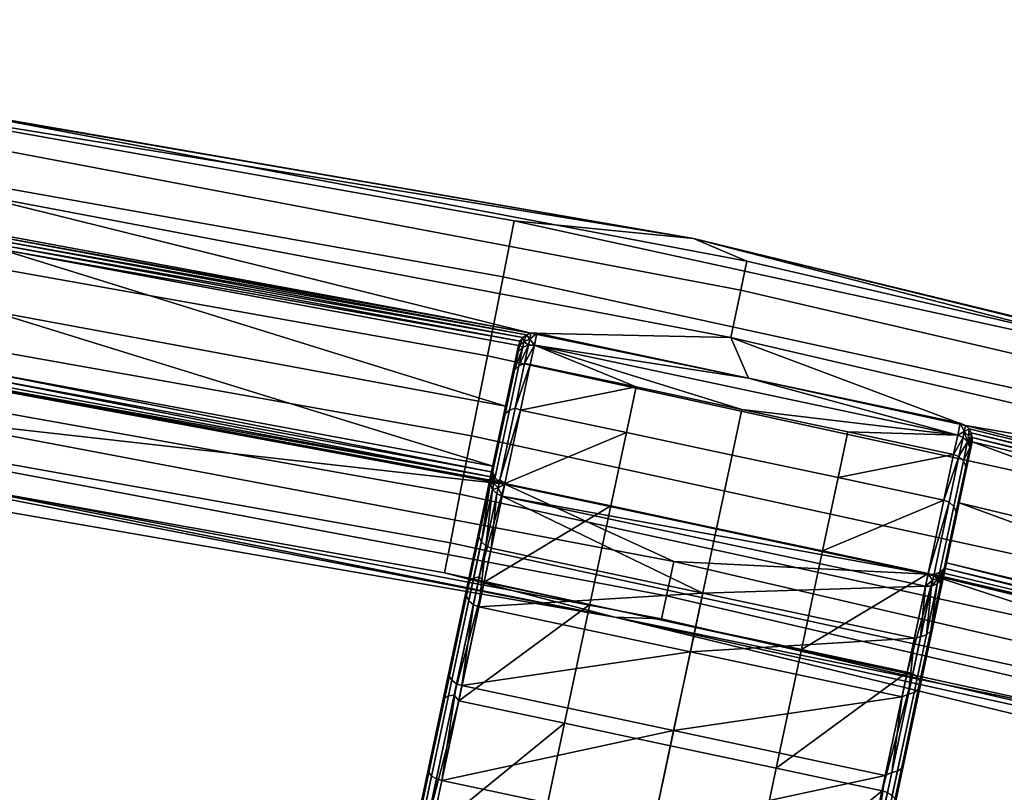
# Model space of a CAD drawing. Units: inches. Extents: x -42.9 to 42.9, y -25 to 10.1.
# Drawn here: x 8.2 to 10.7, y 6.8 to 8.7 of the extents above; entities that cross this region are included whole.
import ezdxf

# ---------------------------------------------------------------- set-up
doc = ezdxf.new("R2010")
doc.units = ezdxf.units.IN
doc.header["$MEASUREMENT"] = 0
doc.layers.add('SEAT-SEAT', color=5, linetype='Continuous')

msp = doc.modelspace()

# ---------------------------------------------------------------- linework, layer by layer
at = {"layer": 'SEAT-SEAT'}
for points in [[(8.058, 8.5071, 14.9331), (9.8967, 8.1901, 14.7687), (6.6756, 8.7478, 14.7687)], [(6.6756, 8.7478, 14.7687), (9.8967, 8.1901, 14.7687), (7.5979, 8.5635, 14.5592)], [(7.5979, 8.5635, 14.5592), (9.4398, 8.2352, 14.5592), (9.4116, 8.0927, 14.3786), (7.5752, 8.42, 14.3786)], [(9.8967, 8.1901, 14.7687), (9.4398, 8.2352, 14.5592), (7.5979, 8.5635, 14.5592)], [(8.0454, 8.4326, 15.071), (10.017, 8.0588, 15.071), (10.0326, 8.1327, 14.9331), (8.058, 8.5071, 14.9331)], [(10.0326, 8.1327, 14.9331), (9.8967, 8.1901, 14.7687), (8.058, 8.5071, 14.9331)], [(8.025, 8.3109, 15.1834), (9.9915, 7.9381, 15.1834), (10.017, 8.0588, 15.071), (8.0454, 8.4326, 15.071)], [(7.5752, 8.42, 14.3786), (9.4116, 8.0927, 14.3786), (9.3717, 7.8915, 14.2858), (7.5431, 8.2175, 14.2858)], [(9.4826, 7.9493, 15.2292), (9.9915, 7.9381, 15.1834), (8.025, 8.3109, 15.1834)], [(9.4826, 7.9493, 15.2292), (8.025, 8.3109, 15.1834), (8.1112, 8.2035, 15.2292)], [(9.4116, 8.0927, 14.3786), (9.4398, 8.2352, 14.5592), (11.2515, 7.8399, 14.5592), (11.2179, 7.6986, 14.3786)], [(9.8967, 8.1901, 14.7687), (11.2515, 7.8399, 14.5592), (9.4398, 8.2352, 14.5592)], [(7.5431, 8.2175, 14.2858), (9.3717, 7.8915, 14.2858), (9.3313, 7.6877, 14.2896), (7.5106, 8.0122, 14.2896)], [(8.1112, 8.2035, 15.2292), (8.1203, 8.1958, 15.2315), (9.4826, 7.9493, 15.2292)], [(9.4826, 7.9493, 15.2292), (8.1203, 8.1958, 15.2315), (9.4713, 7.9453, 15.2315)], [(9.4713, 7.9453, 15.2315), (8.1203, 8.1958, 15.2315), (8.1266, 8.1858, 15.2345)], [(9.4713, 7.9453, 15.2315), (8.1266, 8.1858, 15.2345), (9.4618, 7.9383, 15.2345)], [(9.4618, 7.9383, 15.2345), (8.1266, 8.1858, 15.2345), (8.1298, 8.1746, 15.238)], [(13.0233, 7.4309, 14.7687), (9.8967, 8.1901, 14.7687), (11.9816, 7.6791, 14.9331)], [(11.9816, 7.6791, 14.9331), (9.8967, 8.1901, 14.7687), (10.0326, 8.1327, 14.9331)], [(13.0233, 7.4309, 14.7687), (11.2515, 7.8399, 14.5592), (9.8967, 8.1901, 14.7687)], [(9.4179, 7.7631, 15.2603), (8.1296, 8.163, 15.2415), (8.1048, 8.0064, 15.2603)], [(9.4549, 7.929, 15.238), (8.1298, 8.1746, 15.238), (8.1296, 8.163, 15.2415)], [(9.4549, 7.929, 15.238), (8.1296, 8.163, 15.2415), (9.4509, 7.9181, 15.2415)], [(9.4509, 7.9181, 15.2415), (8.1296, 8.163, 15.2415), (9.4179, 7.7631, 15.2603)], [(9.4618, 7.9383, 15.2345), (8.1298, 8.1746, 15.238), (9.4549, 7.929, 15.238)], [(11.9816, 7.6791, 14.9331), (10.0326, 8.1327, 14.9331), (10.017, 8.0588, 15.071), (11.963, 7.6058, 15.071)], [(9.4116, 8.0927, 14.3786), (11.2179, 7.6986, 14.3786), (11.1703, 7.4991, 14.2858), (9.3717, 7.8915, 14.2858)], [(11.963, 7.6058, 15.071), (10.017, 8.0588, 15.071), (9.9915, 7.9381, 15.1834), (11.9325, 7.4863, 15.1834)], [(7.5106, 8.0122, 14.2896), (9.3313, 7.6877, 14.2896), (9.3019, 7.5391, 14.3535), (7.4869, 7.8627, 14.3535)], [(9.3855, 7.6103, 15.2274), (8.1048, 8.0064, 15.2603), (8.0804, 7.8522, 15.2274)], [(9.4179, 7.7631, 15.2603), (8.1048, 8.0064, 15.2603), (9.3855, 7.6103, 15.2274)], [(9.4535, 7.9173, 15.5229), (9.4549, 7.929, 15.238), (9.4509, 7.9181, 15.2415)], [(9.4649, 7.9285, 15.5236), (9.4619, 7.9384, 15.2345), (9.4535, 7.9173, 15.5229)], [(9.4535, 7.9173, 15.5229), (9.4619, 7.9384, 15.2345), (9.4549, 7.929, 15.238)], [(9.4535, 7.9173, 15.5229), (9.4617, 7.9134, 15.8185), (9.4649, 7.9285, 15.5236)], [(9.4649, 7.9285, 15.5236), (9.4617, 7.9134, 15.8185), (9.4765, 7.9192, 15.819)], [(9.4649, 7.9285, 15.5236), (9.4713, 7.9454, 15.2315), (9.4619, 7.9384, 15.2345)], [(9.4798, 7.9343, 15.5241), (9.4713, 7.9454, 15.2315), (9.4649, 7.9285, 15.5236)], [(9.4649, 7.9285, 15.5236), (9.4765, 7.9192, 15.819), (9.4798, 7.9343, 15.5241)], [(9.4798, 7.9343, 15.5241), (9.4826, 7.9493, 15.2292), (9.4713, 7.9454, 15.2315)], [(9.4798, 7.9343, 15.5241), (9.4765, 7.9192, 15.819), (9.4913, 7.9189, 15.8191)], [(9.4798, 7.9343, 15.5241), (9.4977, 7.9491, 15.2294), (9.4826, 7.9493, 15.2292)], [(9.4913, 7.9189, 15.8191), (9.4977, 7.9491, 15.2294), (9.4798, 7.9343, 15.5241)], [(10.0369, 7.8345, 15.2294), (9.9915, 7.9381, 15.1834), (9.4826, 7.9493, 15.2292)], [(9.4977, 7.9491, 15.2294), (10.0369, 7.8345, 15.2294), (9.4826, 7.9493, 15.2292)], [(9.4977, 7.9491, 15.2294), (9.4913, 7.9189, 15.8191), (10.0369, 7.8345, 15.2294)], [(11.9325, 7.4863, 15.1834), (9.9915, 7.9381, 15.1834), (10.5899, 7.714, 15.2292)], [(10.5899, 7.714, 15.2292), (9.9915, 7.9381, 15.1834), (10.0369, 7.8345, 15.2294)], [(9.4179, 7.7631, 15.2603), (9.4446, 7.8886, 15.8171), (9.4509, 7.9181, 15.2415)], [(9.4446, 7.8886, 15.8171), (9.4347, 7.8422, 16.1529), (9.4503, 7.9022, 15.8178)], [(9.4503, 7.9022, 15.8178), (9.4347, 7.8422, 16.1529), (9.4404, 7.8554, 16.1562)], [(9.4503, 7.9022, 15.8178), (9.4404, 7.8554, 16.1562), (9.4617, 7.9134, 15.8185)], [(9.4617, 7.9134, 15.8185), (9.4404, 7.8554, 16.1562), (9.4517, 7.8663, 16.1592)], [(9.4509, 7.9181, 15.2415), (9.4446, 7.8886, 15.8171), (9.4535, 7.9173, 15.5229)], [(9.4535, 7.9173, 15.5229), (9.4446, 7.8886, 15.8171), (9.4503, 7.9022, 15.8178)], [(9.4535, 7.9173, 15.5229), (9.4503, 7.9022, 15.8178), (9.4617, 7.9134, 15.8185)], [(9.4617, 7.9134, 15.8185), (9.4517, 7.8663, 16.1592), (9.4765, 7.9192, 15.819)], [(9.4765, 7.9192, 15.819), (9.4517, 7.8663, 16.1592), (9.4665, 7.8719, 16.1612)], [(9.4765, 7.9192, 15.819), (9.4665, 7.8719, 16.1612), (9.4913, 7.9189, 15.8191)], [(9.4913, 7.9189, 15.8191), (9.4665, 7.8719, 16.1612), (9.4809, 7.87, 16.1683)], [(9.4809, 7.87, 16.1683), (9.7505, 7.8127, 16.1683), (9.4913, 7.9189, 15.8191)], [(9.4913, 7.9189, 15.8191), (10.02, 7.7554, 16.1683), (10.5696, 7.6897, 15.8191)], [(9.4913, 7.9189, 15.8191), (9.7505, 7.8127, 16.1683), (10.02, 7.7554, 16.1683)], [(10.0369, 7.8345, 15.2294), (9.4913, 7.9189, 15.8191), (10.5696, 7.6897, 15.8191)], [(9.3717, 7.8915, 14.2858), (11.1703, 7.4991, 14.2858), (11.1222, 7.297, 14.2896), (9.3313, 7.6877, 14.2896)], [(9.3792, 7.5809, 15.8006), (9.4347, 7.8422, 16.1529), (9.4446, 7.8886, 15.8171)], [(9.3792, 7.5809, 15.8006), (9.4446, 7.8886, 15.8171), (9.4179, 7.7631, 15.2603)], [(7.4869, 7.8627, 14.3535), (9.3019, 7.5391, 14.3535), (9.2774, 7.4157, 14.4686), (7.4672, 7.7384, 14.4686)], [(9.3853, 7.5955, 15.2215), (8.0804, 7.8522, 15.2274), (8.0753, 7.8383, 15.2215)], [(9.3855, 7.6103, 15.2274), (8.0804, 7.8522, 15.2274), (9.3853, 7.5955, 15.2215)], [(9.4347, 7.8422, 16.1529), (9.4111, 7.7312, 16.4935), (9.4404, 7.8554, 16.1562)], [(9.4404, 7.8554, 16.1562), (9.4111, 7.7312, 16.4935), (9.4166, 7.7436, 16.4994)], [(9.4404, 7.8554, 16.1562), (9.4166, 7.7436, 16.4994), (9.4277, 7.7537, 16.5048), (9.4517, 7.8663, 16.1592)], [(9.4517, 7.8663, 16.1592), (9.4277, 7.7537, 16.5048), (9.4424, 7.7588, 16.5083), (9.4665, 7.8719, 16.1612)], [(9.4809, 7.87, 16.1683), (9.4665, 7.8719, 16.1612), (9.4424, 7.7588, 16.5083)], [(9.4809, 7.87, 16.1683), (9.4424, 7.7588, 16.5083), (9.4561, 7.7535, 16.5202)], [(9.4561, 7.7535, 16.5202), (9.7505, 7.8127, 16.1683), (9.4809, 7.87, 16.1683)], [(9.3908, 7.5817, 15.216), (8.0652, 7.8274, 15.216), (8.0513, 7.8209, 15.2119)], [(9.3908, 7.5817, 15.216), (8.0753, 7.8383, 15.2215), (8.0652, 7.8274, 15.216)], [(9.3853, 7.5955, 15.2215), (8.0753, 7.8383, 15.2215), (9.3908, 7.5817, 15.216)], [(9.3504, 7.4454, 16.3755), (9.4111, 7.7312, 16.4935), (9.4347, 7.8422, 16.1529)], [(9.3504, 7.4454, 16.3755), (9.4347, 7.8422, 16.1529), (9.3792, 7.5809, 15.8006)], [(10.0369, 7.8345, 15.2294), (10.5696, 7.6897, 15.8191), (10.576, 7.7199, 15.2294)], [(10.576, 7.7199, 15.2294), (10.5899, 7.714, 15.2292), (10.0369, 7.8345, 15.2294)], [(7.9133, 7.7334, 15.1398), (9.416, 7.5644, 15.2103), (8.0355, 7.8203, 15.2103)], [(9.4015, 7.5707, 15.2119), (8.0513, 7.8209, 15.2119), (8.0355, 7.8203, 15.2103)], [(9.4015, 7.5707, 15.2119), (8.0355, 7.8203, 15.2103), (9.416, 7.5644, 15.2103)], [(9.3908, 7.5817, 15.216), (8.0513, 7.8209, 15.2119), (9.4015, 7.5707, 15.2119)], [(9.4561, 7.7535, 16.5202), (9.7257, 7.6962, 16.5202), (9.7505, 7.8127, 16.1683)], [(9.9953, 7.6389, 16.5202), (10.02, 7.7554, 16.1683), (9.7505, 7.8127, 16.1683), (9.7257, 7.6962, 16.5202)], [(6.5406, 7.7729, 14.7687), (9.6964, 7.2265, 14.7687), (7.8886, 7.5866, 14.908)], [(9.6964, 7.2265, 14.7687), (6.5406, 7.7729, 14.7687), (7.455, 7.6615, 14.6161)], [(9.4166, 7.7436, 16.4994), (9.3782, 7.5631, 16.8278), (9.3891, 7.572, 16.8354), (9.4277, 7.7537, 16.5048)], [(9.4179, 7.7631, 15.2603), (9.3855, 7.6103, 15.2274), (9.3792, 7.5809, 15.8006)], [(9.4277, 7.7537, 16.5048), (9.3891, 7.572, 16.8354), (9.4037, 7.5762, 16.8404), (9.4424, 7.7588, 16.5083)], [(9.4561, 7.7535, 16.5202), (9.4424, 7.7588, 16.5083), (9.4037, 7.5762, 16.8404)], [(9.4561, 7.7535, 16.5202), (9.4037, 7.5762, 16.8404), (9.4165, 7.5669, 16.8545)], [(9.4165, 7.5669, 16.8545), (9.7257, 7.6962, 16.5202), (9.4561, 7.7535, 16.5202)], [(10.2649, 7.5816, 16.5202), (10.2896, 7.6981, 16.1683), (10.02, 7.7554, 16.1683), (9.9953, 7.6389, 16.5202)], [(10.5696, 7.6897, 15.8191), (10.02, 7.7554, 16.1683), (10.2896, 7.6981, 16.1683)], [(7.4672, 7.7384, 14.4686), (9.2774, 7.4157, 14.4686), (9.2623, 7.3394, 14.6161), (7.455, 7.6615, 14.6161)], [(7.9133, 7.7334, 15.1398), (7.8984, 7.645, 15.0366), (9.8278, 7.28, 15.0366), (9.8463, 7.3677, 15.1398)], [(9.8463, 7.3677, 15.1398), (9.416, 7.5644, 15.2103), (7.9133, 7.7334, 15.1398)], [(9.3179, 7.2923, 16.6496), (9.3731, 7.5521, 16.8195), (9.4111, 7.7312, 16.4935)], [(9.3179, 7.2923, 16.6496), (9.4111, 7.7312, 16.4935), (9.3504, 7.4454, 16.3755)], [(9.4111, 7.7312, 16.4935), (9.3731, 7.5521, 16.8195), (9.4166, 7.7436, 16.4994)], [(9.4166, 7.7436, 16.4994), (9.3731, 7.5521, 16.8195), (9.3782, 7.5631, 16.8278)], [(10.5696, 7.6897, 15.8191), (10.5864, 7.6991, 15.5241), (10.576, 7.7199, 15.2294)], [(10.576, 7.7199, 15.2294), (10.5864, 7.6991, 15.5241), (10.5899, 7.714, 15.2292)], [(10.5899, 7.714, 15.2292), (10.5864, 7.6991, 15.5241), (10.5986, 7.7058, 15.2315)], [(10.5986, 7.7058, 15.2315), (10.5864, 7.6991, 15.5241), (10.5976, 7.6877, 15.5236)], [(11.9325, 7.4863, 15.1834), (10.5899, 7.714, 15.2292), (11.9248, 7.3785, 15.2345)], [(11.9248, 7.3785, 15.2345), (10.5899, 7.714, 15.2292), (10.5986, 7.7058, 15.2315)], [(10.5986, 7.7058, 15.2315), (10.5976, 7.6877, 15.5236), (10.6044, 7.6955, 15.2345)], [(11.9248, 7.3785, 15.2345), (10.5986, 7.7058, 15.2315), (10.6044, 7.6955, 15.2345)], [(9.3313, 7.6877, 14.2896), (11.1222, 7.297, 14.2896), (11.0871, 7.1496, 14.3535), (9.3019, 7.5391, 14.3535)], [(9.4165, 7.5669, 16.8545), (9.686, 7.5096, 16.8545), (9.7257, 7.6962, 16.5202)], [(9.9556, 7.4523, 16.8545), (9.9953, 7.6389, 16.5202), (9.7257, 7.6962, 16.5202), (9.686, 7.5096, 16.8545)], [(10.5592, 7.6408, 16.1683), (10.2896, 7.6981, 16.1683), (10.2649, 7.5816, 16.5202)], [(10.5696, 7.6897, 15.8191), (10.2896, 7.6981, 16.1683), (10.5592, 7.6408, 16.1683)], [(10.5592, 7.6408, 16.1683), (10.5832, 7.684, 15.819), (10.5696, 7.6897, 15.8191)], [(10.5728, 7.6352, 16.1676), (10.5832, 7.684, 15.819), (10.5592, 7.6408, 16.1683)], [(10.5832, 7.684, 15.819), (10.5864, 7.6991, 15.5241), (10.5696, 7.6897, 15.8191)], [(10.5728, 7.6352, 16.1676), (10.5944, 7.6726, 15.8185), (10.5832, 7.684, 15.819)], [(10.5944, 7.6726, 15.8185), (10.5864, 7.6991, 15.5241), (10.5832, 7.684, 15.819)], [(10.5944, 7.6726, 15.8185), (10.5976, 7.6877, 15.5236), (10.5864, 7.6991, 15.5241)], [(10.6002, 7.6578, 15.8178), (10.5976, 7.6877, 15.5236), (10.5944, 7.6726, 15.8185)], [(10.6034, 7.6729, 15.5229), (10.6044, 7.6955, 15.2345), (10.5976, 7.6877, 15.5236)], [(10.6034, 7.6729, 15.5229), (10.5976, 7.6877, 15.5236), (10.6002, 7.6578, 15.8178)], [(10.6069, 7.6841, 15.238), (10.6044, 7.6955, 15.2345), (10.6034, 7.6729, 15.5229)], [(10.6034, 7.6729, 15.5229), (10.6062, 7.6725, 15.2415), (10.6069, 7.6841, 15.238)], [(11.9248, 7.3785, 15.2345), (10.6044, 7.6955, 15.2345), (11.9174, 7.3695, 15.238)], [(11.9174, 7.3695, 15.238), (10.6044, 7.6955, 15.2345), (10.6069, 7.6841, 15.238)], [(11.9128, 7.3588, 15.2415), (10.6069, 7.6841, 15.238), (10.6062, 7.6725, 15.2415)], [(11.9174, 7.3695, 15.238), (10.6069, 7.6841, 15.238), (11.9128, 7.3588, 15.2415)], [(7.455, 7.6615, 14.6161), (9.2623, 7.3394, 14.6161), (9.6964, 7.2265, 14.7687)], [(10.5841, 7.6241, 16.1656), (10.5944, 7.6726, 15.8185), (10.5728, 7.6352, 16.1676)], [(11.8718, 7.2057, 15.2603), (10.6062, 7.6725, 15.2415), (10.5732, 7.5175, 15.2603)], [(10.5999, 7.643, 15.8171), (10.5732, 7.5175, 15.2603), (10.6062, 7.6725, 15.2415)], [(10.5841, 7.6241, 16.1656), (10.6002, 7.6578, 15.8178), (10.5944, 7.6726, 15.8185)], [(10.59, 7.6095, 16.1626), (10.6002, 7.6578, 15.8178), (10.5841, 7.6241, 16.1656)], [(10.59, 7.6095, 16.1626), (10.5999, 7.643, 15.8171), (10.6002, 7.6578, 15.8178)], [(10.6002, 7.6578, 15.8178), (10.5999, 7.643, 15.8171), (10.6034, 7.6729, 15.5229)], [(10.6034, 7.6729, 15.5229), (10.5999, 7.643, 15.8171), (10.6062, 7.6725, 15.2415)], [(11.9128, 7.3588, 15.2415), (10.6062, 7.6725, 15.2415), (11.8718, 7.2057, 15.2603)], [(7.8984, 7.645, 15.0366), (7.8886, 7.5866, 14.908), (9.8156, 7.2221, 14.908), (9.8278, 7.28, 15.0366)], [(10.2252, 7.395, 16.8545), (10.2649, 7.5816, 16.5202), (9.9953, 7.6389, 16.5202), (9.9556, 7.4523, 16.8545)], [(10.5592, 7.6408, 16.1683), (10.2649, 7.5816, 16.5202), (10.5344, 7.5243, 16.5202)], [(10.5592, 7.6408, 16.1683), (10.5344, 7.5243, 16.5202), (10.5728, 7.6352, 16.1676)], [(10.5728, 7.6352, 16.1676), (10.5344, 7.5243, 16.5202), (10.5481, 7.5188, 16.5191)], [(10.5897, 7.5952, 16.1592), (10.5345, 7.3354, 15.8006), (10.5999, 7.643, 15.8171)], [(10.5999, 7.643, 15.8171), (10.5345, 7.3354, 15.8006), (10.5732, 7.5175, 15.2603)], [(10.5728, 7.6352, 16.1676), (10.5481, 7.5188, 16.5191), (10.5595, 7.5082, 16.5155), (10.5841, 7.6241, 16.1656)], [(10.5897, 7.5952, 16.1592), (10.5999, 7.643, 15.8171), (10.59, 7.6095, 16.1626)], [(9.3821, 7.5813, 15.5057), (9.3792, 7.5809, 15.8006), (9.3855, 7.6103, 15.2274)], [(9.3821, 7.5813, 15.5057), (9.3855, 7.6103, 15.2274), (9.3853, 7.5955, 15.2215)], [(10.5841, 7.6241, 16.1656), (10.5595, 7.5082, 16.5155), (10.5655, 7.4945, 16.5101), (10.59, 7.6095, 16.1626)], [(10.59, 7.6095, 16.1626), (10.5655, 7.4945, 16.5101), (10.5897, 7.5952, 16.1592)], [(7.8886, 7.5866, 14.908), (9.6964, 7.2265, 14.7687), (9.8156, 7.2221, 14.908)], [(9.3891, 7.572, 16.8354), (9.3366, 7.3252, 17.13), (9.351, 7.3284, 17.1363), (9.4037, 7.5762, 16.8404)], [(9.3504, 7.4454, 16.3755), (9.3792, 7.5809, 15.8006), (9.3503, 7.4318, 16.3696)], [(9.3503, 7.4318, 16.3696), (9.3792, 7.5809, 15.8006), (9.3789, 7.5662, 15.7998)], [(9.4165, 7.5669, 16.8545), (9.4037, 7.5762, 16.8404), (9.351, 7.3284, 17.1363)], [(9.3789, 7.5662, 15.7998), (9.3792, 7.5809, 15.8006), (9.3821, 7.5813, 15.5057)], [(9.3879, 7.5664, 15.505), (9.3789, 7.5662, 15.7998), (9.3821, 7.5813, 15.5057)], [(9.3821, 7.5813, 15.5057), (9.3853, 7.5955, 15.2215), (9.3879, 7.5664, 15.505)], [(9.3879, 7.5664, 15.505), (9.3853, 7.5955, 15.2215), (9.3908, 7.5817, 15.216)], [(9.3879, 7.5664, 15.505), (9.3908, 7.5817, 15.216), (9.4015, 7.5707, 15.2119)], [(10.5344, 7.5243, 16.5202), (10.2649, 7.5816, 16.5202), (10.2252, 7.395, 16.8545)], [(10.5655, 7.481, 16.5041), (10.5065, 7.2036, 16.3666), (10.5897, 7.5952, 16.1592)], [(10.5897, 7.5952, 16.1592), (10.5065, 7.2036, 16.3666), (10.5345, 7.3354, 15.8006)], [(10.5897, 7.5952, 16.1592), (10.5655, 7.4945, 16.5101), (10.5655, 7.481, 16.5041)], [(9.2741, 7.0863, 16.8916), (9.3214, 7.3088, 17.1099), (9.3731, 7.5521, 16.8195)], [(9.2741, 7.0863, 16.8916), (9.3731, 7.5521, 16.8195), (9.3179, 7.2923, 16.6496)], [(9.3731, 7.5521, 16.8195), (9.3214, 7.3088, 17.1099), (9.3782, 7.5631, 16.8278)], [(9.3782, 7.5631, 16.8278), (9.3214, 7.3088, 17.1099), (9.3262, 7.318, 17.1204)], [(9.3782, 7.5631, 16.8278), (9.3262, 7.318, 17.1204), (9.3366, 7.3252, 17.13), (9.3891, 7.572, 16.8354)], [(9.3503, 7.4318, 16.3696), (9.3789, 7.5662, 15.7998), (9.3564, 7.4181, 16.3641)], [(9.4165, 7.5669, 16.8545), (9.351, 7.3284, 17.1363), (9.3631, 7.3156, 17.1496)], [(9.3564, 7.4181, 16.3641), (9.3789, 7.5662, 15.7998), (9.3847, 7.5513, 15.7991)], [(9.3564, 7.4181, 16.3641), (9.3847, 7.5513, 15.7991), (9.3678, 7.4075, 16.3605)], [(9.3631, 7.3156, 17.1496), (9.686, 7.5096, 16.8545), (9.4165, 7.5669, 16.8545)], [(9.3678, 7.4075, 16.3605), (9.3847, 7.5513, 15.7991), (9.3959, 7.54, 15.7987)], [(9.3879, 7.5664, 15.505), (9.3847, 7.5513, 15.7991), (9.3789, 7.5662, 15.7998)], [(9.3992, 7.5551, 15.5046), (9.3847, 7.5513, 15.7991), (9.3879, 7.5664, 15.505)], [(9.3992, 7.5551, 15.5046), (9.3959, 7.54, 15.7987), (9.3847, 7.5513, 15.7991)], [(9.3879, 7.5664, 15.505), (9.4015, 7.5707, 15.2119), (9.3992, 7.5551, 15.5046)], [(9.4095, 7.5343, 15.7985), (9.3959, 7.54, 15.7987), (9.3992, 7.5551, 15.5046)], [(9.3992, 7.5551, 15.5046), (9.4015, 7.5707, 15.2119), (9.416, 7.5644, 15.2103)], [(9.3992, 7.5551, 15.5046), (9.416, 7.5644, 15.2103), (9.4095, 7.5343, 15.7985)], [(9.416, 7.5644, 15.2103), (10.4942, 7.3353, 15.2103), (9.4095, 7.5343, 15.7985)], [(9.8463, 7.3677, 15.1398), (10.4942, 7.3353, 15.2103), (9.416, 7.5644, 15.2103)], [(9.3019, 7.5391, 14.3535), (11.0871, 7.1496, 14.3535), (11.0579, 7.0273, 14.4686), (9.2774, 7.4157, 14.4686)], [(9.3678, 7.4075, 16.3605), (9.3959, 7.54, 15.7987), (9.3814, 7.402, 16.3594)], [(9.3814, 7.402, 16.3594), (9.3959, 7.54, 15.7987), (9.4095, 7.5343, 15.7985)], [(9.9206, 7.2874, 16.3594), (9.3814, 7.402, 16.3594), (9.4095, 7.5343, 15.7985)], [(9.4095, 7.5343, 15.7985), (10.4878, 7.3051, 15.7985), (9.9206, 7.2874, 16.3594)], [(9.4095, 7.5343, 15.7985), (10.4942, 7.3353, 15.2103), (10.4878, 7.3051, 15.7985)], [(10.5344, 7.5243, 16.5202), (10.2252, 7.395, 16.8545), (10.4947, 7.3377, 16.8545)], [(10.5344, 7.5243, 16.5202), (10.4947, 7.3377, 16.8545), (10.5481, 7.5188, 16.5191)], [(9.3631, 7.3156, 17.1496), (9.6326, 7.2583, 17.1496), (9.686, 7.5096, 16.8545)], [(9.9022, 7.201, 17.1496), (9.9556, 7.4523, 16.8545), (9.686, 7.5096, 16.8545), (9.6326, 7.2583, 17.1496)], [(10.5481, 7.5188, 16.5191), (10.4947, 7.3377, 16.8545), (10.5085, 7.3325, 16.8529)], [(10.5481, 7.5188, 16.5191), (10.5085, 7.3325, 16.8529), (10.52, 7.3227, 16.8478), (10.5595, 7.5082, 16.5155)], [(10.5595, 7.5082, 16.5155), (10.52, 7.3227, 16.8478), (10.5263, 7.3102, 16.8401), (10.5655, 7.4945, 16.5101)], [(10.5345, 7.3354, 15.8006), (10.5408, 7.3648, 15.2274), (10.5732, 7.5175, 15.2603)], [(11.8314, 7.0549, 15.2274), (10.5732, 7.5175, 15.2603), (10.5408, 7.3648, 15.2274)], [(11.8718, 7.2057, 15.2603), (10.5732, 7.5175, 15.2603), (11.8314, 7.0549, 15.2274)], [(10.5266, 7.2981, 16.8317), (10.4747, 7.0538, 16.6393), (10.5655, 7.481, 16.5041)], [(10.5655, 7.481, 16.5041), (10.4747, 7.0538, 16.6393), (10.5065, 7.2036, 16.3666)], [(10.5655, 7.481, 16.5041), (10.5655, 7.4945, 16.5101), (10.5263, 7.3102, 16.8401)], [(10.5655, 7.481, 16.5041), (10.5263, 7.3102, 16.8401), (10.5266, 7.2981, 16.8317)], [(10.1718, 7.1437, 17.1496), (10.2252, 7.395, 16.8545), (9.9556, 7.4523, 16.8545), (9.9022, 7.201, 17.1496)], [(9.3504, 7.4454, 16.3755), (9.3181, 7.2802, 16.6412), (9.3179, 7.2923, 16.6496)], [(9.3503, 7.4318, 16.3696), (9.3181, 7.2802, 16.6412), (9.3504, 7.4454, 16.3755)], [(9.3564, 7.4181, 16.3641), (9.3244, 7.2677, 16.6335), (9.3181, 7.2802, 16.6412), (9.3503, 7.4318, 16.3696)], [(9.2774, 7.4157, 14.4686), (11.0579, 7.0273, 14.4686), (11.0399, 6.9516, 14.6161), (9.2623, 7.3394, 14.6161)], [(9.3678, 7.4075, 16.3605), (9.336, 7.2579, 16.6284), (9.3244, 7.2677, 16.6335), (9.3564, 7.4181, 16.3641)], [(9.3678, 7.4075, 16.3605), (9.3497, 7.2527, 16.6268), (9.336, 7.2579, 16.6284)], [(9.3814, 7.402, 16.3594), (9.3497, 7.2527, 16.6268), (9.3678, 7.4075, 16.3605)], [(9.9206, 7.2874, 16.3594), (9.3497, 7.2527, 16.6268), (9.3814, 7.402, 16.3594)], [(10.4947, 7.3377, 16.8545), (10.2252, 7.395, 16.8545), (10.1718, 7.1437, 17.1496)], [(9.8463, 7.3677, 15.1398), (9.8278, 7.28, 15.0366), (11.7324, 6.8379, 15.0366), (11.7545, 6.9248, 15.1398)], [(11.7545, 6.9248, 15.1398), (10.4942, 7.3353, 15.2103), (9.8463, 7.3677, 15.1398)], [(10.5207, 7.3256, 15.505), (10.5243, 7.3408, 15.216), (10.5349, 7.3512, 15.2215)], [(10.5207, 7.3256, 15.505), (10.5349, 7.3512, 15.2215), (10.532, 7.3369, 15.5057)], [(11.8352, 7.026, 15.216), (10.5349, 7.3512, 15.2215), (10.5243, 7.3408, 15.216)], [(10.532, 7.3369, 15.5057), (10.5349, 7.3512, 15.2215), (10.5408, 7.3648, 15.2274)], [(10.532, 7.3369, 15.5057), (10.5408, 7.3648, 15.2274), (10.5345, 7.3354, 15.8006)], [(11.8304, 7.0402, 15.2215), (10.5408, 7.3648, 15.2274), (10.5349, 7.3512, 15.2215)], [(11.8304, 7.0402, 15.2215), (10.5349, 7.3512, 15.2215), (11.8352, 7.026, 15.216)], [(11.8314, 7.0549, 15.2274), (10.5408, 7.3648, 15.2274), (11.8304, 7.0402, 15.2215)], [(9.6964, 7.2265, 14.7687), (9.2623, 7.3394, 14.6161), (11.0399, 6.9516, 14.6161)], [(9.3262, 7.318, 17.1204), (9.2629, 7.0204, 17.3584), (9.2729, 7.0255, 17.3697), (9.3366, 7.3252, 17.13)], [(9.3366, 7.3252, 17.13), (9.2729, 7.0255, 17.3697), (9.287, 7.0273, 17.3771), (9.351, 7.3284, 17.1363)], [(9.3631, 7.3156, 17.1496), (9.351, 7.3284, 17.1363), (9.287, 7.0273, 17.3771)], [(10.4947, 7.3377, 16.8545), (10.1718, 7.1437, 17.1496), (10.4413, 7.0864, 17.1496)], [(10.4947, 7.3377, 16.8545), (10.4413, 7.0864, 17.1496), (10.5085, 7.3325, 16.8529)], [(10.5085, 7.3325, 16.8529), (10.4413, 7.0864, 17.1496), (10.4551, 7.0815, 17.1476)], [(10.5085, 7.3325, 16.8529), (10.4551, 7.0815, 17.1476), (10.4669, 7.0729, 17.1412), (10.52, 7.3227, 16.8478)], [(10.5058, 7.3199, 15.5046), (10.4878, 7.3051, 15.7985), (10.4942, 7.3353, 15.2103)], [(11.7545, 6.9248, 15.1398), (11.8594, 7.0075, 15.2103), (10.4942, 7.3353, 15.2103)], [(11.8453, 7.0145, 15.2119), (10.51, 7.3351, 15.2119), (10.4942, 7.3353, 15.2103)], [(11.8453, 7.0145, 15.2119), (10.4942, 7.3353, 15.2103), (11.8594, 7.0075, 15.2103)], [(10.5058, 7.3199, 15.5046), (10.4942, 7.3353, 15.2103), (10.51, 7.3351, 15.2119)], [(10.5207, 7.3256, 15.505), (10.5174, 7.3106, 15.7991), (10.5026, 7.3048, 15.7987)], [(10.5207, 7.3256, 15.505), (10.5026, 7.3048, 15.7987), (10.5058, 7.3199, 15.5046)], [(10.5058, 7.3199, 15.5046), (10.51, 7.3351, 15.2119), (10.5207, 7.3256, 15.505)], [(10.5345, 7.3354, 15.8006), (10.5065, 7.2036, 16.3666), (10.5288, 7.3218, 15.7998)], [(11.8352, 7.026, 15.216), (10.5243, 7.3408, 15.216), (10.51, 7.3351, 15.2119)], [(10.5207, 7.3256, 15.505), (10.51, 7.3351, 15.2119), (10.5243, 7.3408, 15.216)], [(11.8352, 7.026, 15.216), (10.51, 7.3351, 15.2119), (11.8453, 7.0145, 15.2119)], [(10.532, 7.3369, 15.5057), (10.5288, 7.3218, 15.7998), (10.5174, 7.3106, 15.7991)], [(10.532, 7.3369, 15.5057), (10.5174, 7.3106, 15.7991), (10.5207, 7.3256, 15.505)], [(10.5345, 7.3354, 15.8006), (10.5288, 7.3218, 15.7998), (10.532, 7.3369, 15.5057)], [(9.1631, 6.564, 17.2254), (9.2586, 7.0134, 17.3462), (9.3214, 7.3088, 17.1099)], [(9.1631, 6.564, 17.2254), (9.3214, 7.3088, 17.1099), (9.2213, 6.8382, 17.0867)], [(9.2213, 6.8382, 17.0867), (9.3214, 7.3088, 17.1099), (9.2741, 7.0863, 16.8916)], [(9.3214, 7.3088, 17.1099), (9.2586, 7.0134, 17.3462), (9.3262, 7.318, 17.1204)], [(9.3262, 7.318, 17.1204), (9.2586, 7.0134, 17.3462), (9.2629, 7.0204, 17.3584)], [(9.3631, 7.3156, 17.1496), (9.287, 7.0273, 17.3771), (9.2988, 7.0131, 17.3875)], [(9.2988, 7.0131, 17.3875), (9.6326, 7.2583, 17.1496), (9.3631, 7.3156, 17.1496)], [(9.9206, 7.2874, 16.3594), (10.4878, 7.3051, 15.7985), (10.4597, 7.1728, 16.3594)], [(10.4878, 7.3051, 15.7985), (10.4752, 7.176, 16.3519), (10.4597, 7.1728, 16.3594)], [(10.52, 7.3227, 16.8478), (10.4669, 7.0729, 17.1412), (10.4736, 7.0621, 17.1315), (10.5263, 7.3102, 16.8401)], [(10.5266, 7.2981, 16.8317), (10.5263, 7.3102, 16.8401), (10.4736, 7.0621, 17.1315)], [(10.5026, 7.3048, 15.7987), (10.4752, 7.176, 16.3519), (10.4878, 7.3051, 15.7985)], [(10.5026, 7.3048, 15.7987), (10.4899, 7.1811, 16.3554), (10.4752, 7.176, 16.3519)], [(10.5026, 7.3048, 15.7987), (10.4878, 7.3051, 15.7985), (10.5058, 7.3199, 15.5046)], [(10.5174, 7.3106, 15.7991), (10.501, 7.1912, 16.3608), (10.4899, 7.1811, 16.3554)], [(10.5174, 7.3106, 15.7991), (10.4899, 7.1811, 16.3554), (10.5026, 7.3048, 15.7987)], [(10.5288, 7.3218, 15.7998), (10.5065, 7.2036, 16.3666), (10.501, 7.1912, 16.3608)], [(10.5288, 7.3218, 15.7998), (10.501, 7.1912, 16.3608), (10.5174, 7.3106, 15.7991)], [(9.3179, 7.2923, 16.6496), (9.2747, 7.076, 16.881), (9.2741, 7.0863, 16.8916)], [(9.3179, 7.2923, 16.6496), (9.3181, 7.2802, 16.6412), (9.2747, 7.076, 16.881)], [(9.3244, 7.2677, 16.6335), (9.2814, 7.0652, 16.8713), (9.2747, 7.076, 16.881), (9.3181, 7.2802, 16.6412)], [(9.8888, 7.1381, 16.6268), (9.3497, 7.2527, 16.6268), (9.9206, 7.2874, 16.3594)], [(9.8278, 7.28, 15.0366), (9.8156, 7.2221, 14.908), (11.7179, 6.7805, 14.908), (11.7324, 6.8379, 15.0366)], [(9.9206, 7.2874, 16.3594), (10.4597, 7.1728, 16.3594), (9.8888, 7.1381, 16.6268)], [(10.4742, 7.0518, 17.121), (10.4314, 6.8502, 16.8823), (10.5266, 7.2981, 16.8317)], [(10.5266, 7.2981, 16.8317), (10.4314, 6.8502, 16.8823), (10.4747, 7.0538, 16.6393)], [(10.5266, 7.2981, 16.8317), (10.4736, 7.0621, 17.1315), (10.4742, 7.0518, 17.121)], [(9.336, 7.2579, 16.6284), (9.2932, 7.0565, 16.8649), (9.2814, 7.0652, 16.8713), (9.3244, 7.2677, 16.6335)], [(9.336, 7.2579, 16.6284), (9.307, 7.0517, 16.8629), (9.2932, 7.0565, 16.8649)], [(9.2988, 7.0131, 17.3875), (9.5683, 6.9558, 17.3875), (9.6326, 7.2583, 17.1496)], [(9.3497, 7.2527, 16.6268), (9.307, 7.0517, 16.8629), (9.336, 7.2579, 16.6284)], [(9.8888, 7.1381, 16.6268), (9.307, 7.0517, 16.8629), (9.3497, 7.2527, 16.6268)], [(9.8379, 6.8985, 17.3875), (9.9022, 7.201, 17.1496), (9.6326, 7.2583, 17.1496), (9.5683, 6.9558, 17.3875)], [(9.8156, 7.2221, 14.908), (9.6964, 7.2265, 14.7687), (11.7179, 6.7805, 14.908)], [(11.7179, 6.7805, 14.908), (9.6964, 7.2265, 14.7687), (12.7596, 6.4826, 14.7687)], [(9.6964, 7.2265, 14.7687), (11.0399, 6.9516, 14.6161), (12.7596, 6.4826, 14.7687)], [(10.1075, 6.8412, 17.3875), (10.1718, 7.1437, 17.1496), (9.9022, 7.201, 17.1496), (9.8379, 6.8985, 17.3875)], [(10.5065, 7.2036, 16.3666), (10.4747, 7.0538, 16.6393), (10.501, 7.1912, 16.3608)], [(10.4899, 7.1811, 16.3554), (10.4586, 7.0338, 16.6234), (10.4441, 7.0296, 16.6184), (10.4752, 7.176, 16.3519)], [(10.4597, 7.1728, 16.3594), (10.4752, 7.176, 16.3519), (10.4441, 7.0296, 16.6184)], [(10.501, 7.1912, 16.3608), (10.4695, 7.0427, 16.631), (10.4586, 7.0338, 16.6234), (10.4899, 7.1811, 16.3554)], [(10.501, 7.1912, 16.3608), (10.4747, 7.0538, 16.6393), (10.4695, 7.0427, 16.631)], [(9.8888, 7.1381, 16.6268), (10.4597, 7.1728, 16.3594), (10.428, 7.0235, 16.6268)], [(10.4597, 7.1728, 16.3594), (10.4441, 7.0296, 16.6184), (10.428, 7.0235, 16.6268)], [(9.8461, 6.9371, 16.8629), (9.307, 7.0517, 16.8629), (9.8888, 7.1381, 16.6268)], [(9.8888, 7.1381, 16.6268), (10.428, 7.0235, 16.6268), (9.8461, 6.9371, 16.8629)], [(10.4413, 7.0864, 17.1496), (10.1718, 7.1437, 17.1496), (10.1075, 6.8412, 17.3875)], [(9.2741, 7.0863, 16.8916), (9.2225, 6.8302, 17.0744), (9.2213, 6.8382, 17.0867)], [(9.2741, 7.0863, 16.8916), (9.2747, 7.076, 16.881), (9.2225, 6.8302, 17.0744)], [(9.2814, 7.0652, 16.8713), (9.2296, 6.8215, 17.063), (9.2225, 6.8302, 17.0744), (9.2747, 7.076, 16.881)], [(10.4413, 7.0864, 17.1496), (10.1075, 6.8412, 17.3875), (10.377, 6.7839, 17.3875)], [(10.4413, 7.0864, 17.1496), (10.377, 6.7839, 17.3875), (10.4551, 7.0815, 17.1476)], [(10.4551, 7.0815, 17.1476), (10.377, 6.7839, 17.3875), (10.3909, 6.7795, 17.3852)], [(10.4551, 7.0815, 17.1476), (10.3909, 6.7795, 17.3852), (10.403, 6.7722, 17.3777), (10.4669, 7.0729, 17.1412)], [(10.4669, 7.0729, 17.1412), (10.403, 6.7722, 17.3777), (10.4101, 6.7635, 17.3664), (10.4736, 7.0621, 17.1315)], [(9.2932, 7.0565, 16.8649), (9.2417, 6.8142, 17.0556), (9.2296, 6.8215, 17.063), (9.2814, 7.0652, 16.8713)], [(9.2932, 7.0565, 16.8649), (9.2555, 6.8097, 17.0532), (9.2417, 6.8142, 17.0556)], [(9.307, 7.0517, 16.8629), (9.2555, 6.8097, 17.0532), (9.2932, 7.0565, 16.8649)], [(9.8461, 6.9371, 16.8629), (9.2555, 6.8097, 17.0532), (9.307, 7.0517, 16.8629)], [(10.4112, 6.7554, 17.3541), (10.3202, 6.3273, 17.2219), (10.4742, 7.0518, 17.121)], [(10.4742, 7.0518, 17.121), (10.3202, 6.3273, 17.2219), (10.3788, 6.603, 17.08)], [(10.4742, 7.0518, 17.121), (10.3788, 6.603, 17.08), (10.4314, 6.8502, 16.8823)], [(10.4742, 7.0518, 17.121), (10.4736, 7.0621, 17.1315), (10.4101, 6.7635, 17.3664)], [(10.4742, 7.0518, 17.121), (10.4101, 6.7635, 17.3664), (10.4112, 6.7554, 17.3541)], [(10.4747, 7.0538, 16.6393), (10.4314, 6.8502, 16.8823), (10.4695, 7.0427, 16.631)], [(9.2629, 7.0204, 17.3584), (9.1923, 6.6883, 17.5293), (9.2019, 6.6912, 17.5417), (9.2729, 7.0255, 17.3697)], [(9.2729, 7.0255, 17.3697), (9.2019, 6.6912, 17.5417), (9.2156, 6.6915, 17.5499), (9.287, 7.0273, 17.3771)], [(9.2988, 7.0131, 17.3875), (9.287, 7.0273, 17.3771), (9.2156, 6.6915, 17.5499)], [(9.8461, 6.9371, 16.8629), (10.428, 7.0235, 16.6268), (10.3852, 6.8225, 16.8629)], [(10.428, 7.0235, 16.6268), (10.4018, 6.8307, 16.8559), (10.3852, 6.8225, 16.8629)], [(10.4586, 7.0338, 16.6234), (10.4161, 6.8338, 16.8622), (10.4018, 6.8307, 16.8559), (10.4441, 7.0296, 16.6184)], [(10.428, 7.0235, 16.6268), (10.4441, 7.0296, 16.6184), (10.4018, 6.8307, 16.8559)], [(10.4695, 7.0427, 16.631), (10.4266, 6.841, 16.8719), (10.4161, 6.8338, 16.8622), (10.4586, 7.0338, 16.6234)], [(10.4695, 7.0427, 16.631), (10.4314, 6.8502, 16.8823), (10.4266, 6.841, 16.8719)], [(9.1885, 6.6838, 17.5158), (9.2586, 7.0134, 17.3462), (9.0441, 6.0042, 17.3303)], [(9.0441, 6.0042, 17.3303), (9.2586, 7.0134, 17.3462), (9.1631, 6.564, 17.2254)], [(9.2586, 7.0134, 17.3462), (9.1885, 6.6838, 17.5158), (9.2629, 7.0204, 17.3584)], [(9.2629, 7.0204, 17.3584), (9.1885, 6.6838, 17.5158), (9.1923, 6.6883, 17.5293)], [(9.2988, 7.0131, 17.3875), (9.2156, 6.6915, 17.5499), (9.2277, 6.6787, 17.5567)], [(9.2277, 6.6787, 17.5567), (9.5683, 6.9558, 17.3875), (9.2988, 7.0131, 17.3875)], [(9.2277, 6.6787, 17.5567), (9.4973, 6.6214, 17.5567), (9.5683, 6.9558, 17.3875)], [(9.8379, 6.8985, 17.3875), (9.5683, 6.9558, 17.3875), (9.4973, 6.6214, 17.5567), (9.7668, 6.5641, 17.5567)], [(9.7947, 6.6951, 17.0532), (9.2555, 6.8097, 17.0532), (9.8461, 6.9371, 16.8629)], [(9.8461, 6.9371, 16.8629), (10.3852, 6.8225, 16.8629), (9.7947, 6.6951, 17.0532)], [(9.7668, 6.5641, 17.5567), (10.0364, 6.5068, 17.5567), (10.1075, 6.8412, 17.3875), (9.8379, 6.8985, 17.3875)], [(10.4314, 6.8502, 16.8823), (10.3788, 6.603, 17.08), (10.4266, 6.841, 16.8719)], [(9.2213, 6.8382, 17.0867), (9.1647, 6.5584, 17.2119), (9.1631, 6.564, 17.2254)], [(9.2213, 6.8382, 17.0867), (9.2225, 6.8302, 17.0744), (9.1647, 6.5584, 17.2119)], [(9.2296, 6.8215, 17.063), (9.1723, 6.5519, 17.1994), (9.1647, 6.5584, 17.2119), (9.2225, 6.8302, 17.0744)], [(9.7947, 6.6951, 17.0532), (10.3852, 6.8225, 16.8629), (10.3338, 6.5805, 17.0532)], [(10.377, 6.7839, 17.3875), (10.1075, 6.8412, 17.3875), (10.0364, 6.5068, 17.5567)], [(10.3852, 6.8225, 16.8629), (10.3504, 6.5891, 17.0491), (10.3338, 6.5805, 17.0532)], [(10.4161, 6.8338, 16.8622), (10.3645, 6.5909, 17.0565), (10.3504, 6.5891, 17.0491), (10.4018, 6.8307, 16.8559)], [(10.3852, 6.8225, 16.8629), (10.4018, 6.8307, 16.8559), (10.3504, 6.5891, 17.0491)], [(10.4266, 6.841, 16.8719), (10.3745, 6.596, 17.0678), (10.3645, 6.5909, 17.0565), (10.4161, 6.8338, 16.8622)], [(10.4266, 6.841, 16.8719), (10.3788, 6.603, 17.08), (10.3745, 6.596, 17.0678)], [(9.2417, 6.8142, 17.0556), (9.1847, 6.5461, 17.1912), (9.1723, 6.5519, 17.1994), (9.2296, 6.8215, 17.063)], [(9.2417, 6.8142, 17.0556), (9.1987, 6.5422, 17.1886), (9.1847, 6.5461, 17.1912)], [(9.2555, 6.8097, 17.0532), (9.1987, 6.5422, 17.1886), (9.2417, 6.8142, 17.0556)], [(9.7947, 6.6951, 17.0532), (9.1987, 6.5422, 17.1886), (9.2555, 6.8097, 17.0532)], [(10.377, 6.7839, 17.3875), (10.0364, 6.5068, 17.5567), (10.306, 6.4495, 17.5567)], [(10.377, 6.7839, 17.3875), (10.306, 6.4495, 17.5567), (10.3909, 6.7795, 17.3852)]]:
    msp.add_3dface(points, dxfattribs=at)

doc.saveas('drawing.dxf')
